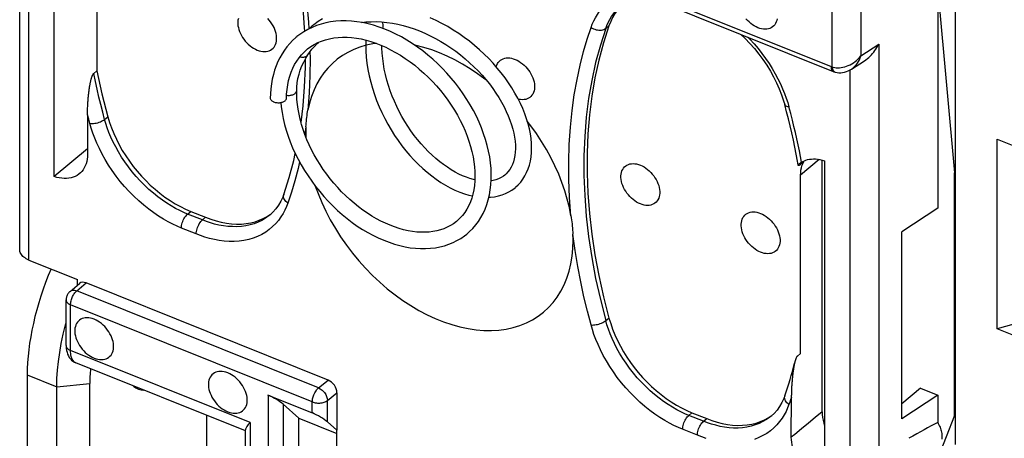
# Model space of a CAD drawing. Units: millimetres. Extents: x -72.6 to 5.7, y -5.2 to 70.3.
# Drawn here: x -72.3 to -54.2, y 35.7 to 43.4 of the extents above; entities that cross this region are included whole.
import ezdxf

# ---------------------------------------------------------------- set-up
doc = ezdxf.new("R2010")
doc.units = ezdxf.units.MM
doc.header["$LTSCALE"] = 16.335
doc.layers.get('0').update_dxf_attribs({"linetype": 'CONTINUOUS'})
for name, color, linetype in [('ASSI', 7, 'CONTINUOUS'), ('DRAFT', 7, 'CONTINUOUS'), ('RACCORDO', 7, 'CONTINUOUS'), ('SMUSSO', 7, 'CONTINUOUS')]:
    doc.layers.add(name, color=color, linetype=linetype)

msp = doc.modelspace()

# ---------------------------------------------------------------- linework, layer by layer
at = {"color": 7, "linetype": 'CONTINUOUS'}
for p, q in [((-66.965, 43.294), (-67.019, 43.247)), ((-66.883, 43.307), (-66.964, 43.274)), ((-67.079, 42.708), (-67.042, 42.767)), ((-67.042, 42.767), (-67.042, 42.767)), ((-63.419, 40.558), (-63.443, 40.54)), ((-63.395, 40.58), (-63.421, 40.557))]:
    msp.add_line(p, q, dxfattribs=at)
for points in [[(-66.964, 43.274), (-67.042, 43.236), (-67.117, 43.193), (-67.187, 43.145), (-67.241, 43.104)], [(-66.769, 43.432), (-66.851, 43.379), (-66.931, 43.321), (-66.965, 43.294)], [(-64.119, 39.473), (-64.065, 39.52), (-64.007, 39.578), (-63.953, 39.641), (-63.904, 39.708), (-63.859, 39.779), (-63.818, 39.854), (-63.782, 39.933), (-63.75, 40.016), (-63.724, 40.103), (-63.702, 40.193), (-63.686, 40.285), (-63.674, 40.381), (-63.668, 40.479), (-63.668, 40.58), (-63.672, 40.682), (-63.682, 40.786), (-63.697, 40.891), (-63.717, 40.997), (-63.743, 41.104), (-63.773, 41.211), (-63.808, 41.319), (-63.848, 41.426), (-63.893, 41.533), (-63.942, 41.639), (-63.996, 41.744), (-64.054, 41.848), (-64.116, 41.95), (-64.182, 42.051), (-64.252, 42.15), (-64.326, 42.246), (-64.403, 42.34), (-64.483, 42.432), (-64.566, 42.52), (-64.653, 42.606), (-64.741, 42.688), (-64.833, 42.766), (-64.927, 42.841), (-65.022, 42.912), (-65.12, 42.978), (-65.219, 43.04), (-65.319, 43.098), (-65.42, 43.151), (-65.522, 43.199), (-65.625, 43.242), (-65.728, 43.28), (-65.831, 43.312), (-65.934, 43.34), (-66.036, 43.361), (-66.137, 43.378), (-66.237, 43.388), (-66.336, 43.393), (-66.433, 43.393), (-66.528, 43.387), (-66.621, 43.375), (-66.711, 43.358), (-66.798, 43.335), (-66.883, 43.307)], [(-66.053, 43.364), (-65.972, 43.373), (-65.877, 43.378), (-65.781, 43.379), (-65.684, 43.374), (-65.585, 43.364), (-65.486, 43.35), (-65.386, 43.331), (-65.286, 43.307), (-65.186, 43.278), (-65.086, 43.245), (-64.987, 43.208), (-64.888, 43.166), (-64.79, 43.121), (-64.693, 43.071), (-64.597, 43.017), (-64.503, 42.96), (-64.411, 42.899), (-64.321, 42.835), (-64.234, 42.768), (-64.148, 42.698), (-64.066, 42.625), (-63.987, 42.551), (-63.91, 42.474), (-63.837, 42.395), (-63.768, 42.314), (-63.702, 42.233), (-63.64, 42.15), (-63.582, 42.066), (-63.528, 41.982), (-63.479, 41.898), (-63.433, 41.814), (-63.392, 41.73), (-63.356, 41.647), (-63.324, 41.565), (-63.296, 41.484), (-63.273, 41.405), (-63.254, 41.328), (-63.24, 41.253), (-63.231, 41.18), (-63.225, 41.11), (-63.224, 41.042), (-63.227, 40.977), (-63.234, 40.916), (-63.246, 40.857), (-63.261, 40.802), (-63.28, 40.75), (-63.303, 40.702), (-63.329, 40.658), (-63.36, 40.617), (-63.395, 40.58)], [(-63.23, 40.326), (-63.219, 40.335), (-63.171, 40.38), (-63.127, 40.429), (-63.086, 40.483), (-63.049, 40.542), (-63.017, 40.605), (-62.989, 40.672), (-62.967, 40.743), (-62.949, 40.817), (-62.936, 40.894), (-62.928, 40.974), (-62.926, 41.057), (-62.928, 41.142), (-62.936, 41.229), (-62.949, 41.318), (-62.967, 41.409), (-62.99, 41.501), (-63.019, 41.594), (-63.052, 41.687), (-63.09, 41.782), (-63.133, 41.877), (-63.18, 41.971), (-63.232, 42.066), (-63.289, 42.16), (-63.35, 42.253), (-63.415, 42.345), (-63.484, 42.436), (-63.557, 42.526), (-63.634, 42.613), (-63.715, 42.699), (-63.799, 42.783), (-63.886, 42.864), (-63.977, 42.942), (-64.07, 43.018), (-64.166, 43.09), (-64.265, 43.159), (-64.366, 43.225), (-64.469, 43.287), (-64.574, 43.345), (-64.681, 43.399), (-64.789, 43.448)], [(-67.242, 43.103), (-67.263, 43.085), (-67.32, 43.033), (-67.374, 42.977), (-67.424, 42.917), (-67.472, 42.854), (-67.515, 42.787), (-67.555, 42.717), (-67.591, 42.644), (-67.623, 42.567), (-67.651, 42.488), (-67.675, 42.406), (-67.695, 42.321), (-67.711, 42.234), (-67.723, 42.144), (-67.73, 42.052), (-67.732, 41.975)], [(-66.788, 43.023), (-66.716, 43.047), (-66.642, 43.066), (-66.565, 43.08), (-66.485, 43.09), (-66.404, 43.094), (-66.32, 43.093), (-66.235, 43.087), (-66.148, 43.076), (-66.06, 43.061), (-65.971, 43.04), (-65.881, 43.014), (-65.791, 42.984), (-65.7, 42.949), (-65.609, 42.909), (-65.518, 42.864), (-65.428, 42.815), (-65.338, 42.762), (-65.249, 42.704), (-65.162, 42.642), (-65.075, 42.577), (-64.991, 42.507), (-64.908, 42.434), (-64.828, 42.358), (-64.75, 42.279), (-64.675, 42.197), (-64.603, 42.112), (-64.533, 42.025), (-64.467, 41.936), (-64.405, 41.844), (-64.346, 41.752), (-64.291, 41.658), (-64.24, 41.563), (-64.193, 41.467), (-64.15, 41.371), (-64.112, 41.275), (-64.078, 41.179), (-64.048, 41.083), (-64.023, 40.989), (-64.003, 40.895), (-63.987, 40.803), (-63.976, 40.712), (-63.969, 40.623), (-63.967, 40.535), (-63.97, 40.45), (-63.977, 40.368), (-63.989, 40.287), (-64.005, 40.21), (-64.026, 40.136), (-64.052, 40.065), (-64.081, 39.997), (-64.116, 39.933), (-64.154, 39.873), (-64.197, 39.817), (-64.244, 39.764), (-64.296, 39.716), (-64.309, 39.705)], [(-67.051, 42.871), (-67.045, 42.877), (-66.985, 42.921), (-66.922, 42.96), (-66.856, 42.994), (-66.788, 43.023)], [(-67.042, 42.767), (-67.009, 42.814), (-66.965, 42.871), (-66.92, 42.924), (-66.871, 42.975), (-66.847, 42.998)], [(-65.975, 43.041), (-65.977, 42.957), (-65.974, 42.844), (-65.966, 42.729), (-65.953, 42.614), (-65.935, 42.499), (-65.912, 42.384), (-65.885, 42.268), (-65.853, 42.154), (-65.816, 42.04), (-65.775, 41.927), (-65.73, 41.816), (-65.681, 41.706), (-65.627, 41.598), (-65.571, 41.493), (-65.51, 41.39), (-65.447, 41.289), (-65.38, 41.192), (-65.311, 41.097), (-65.239, 41.006), (-65.164, 40.919), (-65.087, 40.835), (-65.009, 40.756), (-64.928, 40.68), (-64.846, 40.609), (-64.763, 40.543), (-64.679, 40.481), (-64.593, 40.424), (-64.508, 40.372), (-64.421, 40.325), (-64.335, 40.283), (-64.248, 40.247), (-64.162, 40.216), (-64.078, 40.191), (-64.015, 40.176)], [(-63.969, 40.471), (-63.993, 40.476), (-64.059, 40.495), (-64.126, 40.518), (-64.194, 40.546), (-64.263, 40.578), (-64.333, 40.614), (-64.403, 40.655), (-64.474, 40.701), (-64.545, 40.75), (-64.616, 40.804), (-64.687, 40.863), (-64.756, 40.925), (-64.825, 40.991), (-64.892, 41.06), (-64.958, 41.133), (-65.022, 41.21), (-65.084, 41.289), (-65.145, 41.372), (-65.202, 41.457), (-65.258, 41.544), (-65.31, 41.634), (-65.36, 41.726), (-65.406, 41.819), (-65.449, 41.915), (-65.489, 42.011), (-65.526, 42.109), (-65.559, 42.207), (-65.588, 42.306), (-65.613, 42.405), (-65.634, 42.504), (-65.651, 42.603), (-65.664, 42.702), (-65.674, 42.8), (-65.678, 42.897), (-65.679, 42.939)], [(-67.433, 41.974), (-67.43, 42.047), (-67.422, 42.133), (-67.41, 42.216), (-67.394, 42.296), (-67.373, 42.374), (-67.347, 42.449), (-67.318, 42.521), (-67.283, 42.589), (-67.245, 42.654), (-67.202, 42.715), (-67.155, 42.772), (-67.104, 42.825), (-67.052, 42.871)], [(-67.246, 42.109), (-67.243, 42.177), (-67.235, 42.257), (-67.222, 42.336), (-67.203, 42.414), (-67.18, 42.49), (-67.151, 42.564), (-67.117, 42.637), (-67.079, 42.708)], [(-64.309, 39.705), (-64.362, 39.665), (-64.418, 39.629), (-64.477, 39.598), (-64.539, 39.572), (-64.604, 39.549), (-64.671, 39.532), (-64.74, 39.519), (-64.812, 39.51), (-64.886, 39.506), (-64.961, 39.506), (-65.039, 39.511), (-65.118, 39.521), (-65.198, 39.535), (-65.279, 39.553), (-65.361, 39.576), (-65.444, 39.604), (-65.528, 39.636), (-65.612, 39.672), (-65.696, 39.713), (-65.78, 39.757), (-65.863, 39.806), (-65.946, 39.859), (-66.029, 39.916), (-66.11, 39.977), (-66.189, 40.041), (-66.268, 40.108), (-66.344, 40.179), (-66.419, 40.253), (-66.491, 40.33), (-66.561, 40.41), (-66.629, 40.492), (-66.694, 40.576), (-66.756, 40.662), (-66.814, 40.75), (-66.87, 40.84), (-66.922, 40.931), (-66.971, 41.023), (-67.016, 41.116), (-67.057, 41.209), (-67.094, 41.303), (-67.128, 41.397), (-67.157, 41.491), (-67.182, 41.584), (-67.203, 41.677), (-67.22, 41.769), (-67.233, 41.859), (-67.242, 41.948), (-67.246, 42.036), (-67.246, 42.109)], [(-67.732, 41.975), (-67.732, 41.973), (-67.731, 41.964), (-67.729, 41.955), (-67.724, 41.946), (-67.718, 41.938), (-67.711, 41.93), (-67.702, 41.923), (-67.692, 41.916), (-67.681, 41.909), (-67.669, 41.904), (-67.655, 41.899), (-67.641, 41.895), (-67.626, 41.892), (-67.611, 41.89), (-67.595, 41.889), (-67.58, 41.888), (-67.564, 41.889), (-67.549, 41.89), (-67.534, 41.893), (-67.519, 41.896), (-67.505, 41.901), (-67.492, 41.906), (-67.48, 41.911), (-67.47, 41.918), (-67.46, 41.925)], [(-67.537, 41.892), (-67.529, 41.812), (-67.514, 41.706), (-67.493, 41.599), (-67.468, 41.491), (-67.438, 41.383), (-67.403, 41.275), (-67.364, 41.168), (-67.32, 41.061), (-67.271, 40.955), (-67.219, 40.849), (-67.162, 40.746), (-67.102, 40.643), (-67.037, 40.543), (-66.969, 40.444), (-66.898, 40.348), (-66.823, 40.255), (-66.745, 40.164), (-66.665, 40.076), (-66.581, 39.991), (-66.495, 39.91), (-66.407, 39.832), (-66.317, 39.758), (-66.225, 39.688), (-66.131, 39.622), (-66.036, 39.56), (-65.94, 39.503), (-65.843, 39.451), (-65.745, 39.403), (-65.646, 39.36), (-65.547, 39.322), (-65.449, 39.289), (-65.351, 39.262), (-65.253, 39.24), (-65.156, 39.223), (-65.061, 39.212), (-64.967, 39.207), (-64.875, 39.206), (-64.784, 39.212), (-64.696, 39.222), (-64.611, 39.238), (-64.528, 39.259), (-64.448, 39.286), (-64.371, 39.317), (-64.298, 39.353), (-64.228, 39.394), (-64.162, 39.44), (-64.119, 39.473)], [(-67.46, 41.925), (-67.451, 41.933), (-67.444, 41.941), (-67.439, 41.949), (-67.435, 41.958), (-67.433, 41.967), (-67.433, 41.974)], [(-63.443, 40.54), (-63.487, 40.512), (-63.533, 40.49), (-63.582, 40.472), (-63.634, 40.459), (-63.67, 40.453)], [(-63.712, 40.15), (-63.68, 40.151), (-63.607, 40.16), (-63.536, 40.175), (-63.469, 40.194), (-63.405, 40.219), (-63.344, 40.249), (-63.287, 40.284), (-63.23, 40.326)]]:
    msp.add_lwpolyline(points, dxfattribs=at)
at = {"color": 253, "linetype": 'CONTINUOUS'}
for points in [[(-67.185, 42.736), (-67.173, 42.733), (-67.158, 42.729), (-67.143, 42.727), (-67.129, 42.727), (-67.115, 42.728), (-67.102, 42.73), (-67.089, 42.733), (-67.078, 42.737), (-67.067, 42.743), (-67.057, 42.75)], [(-67.057, 42.75), (-67.049, 42.758), (-67.042, 42.767)], [(-67.431, 42.026), (-67.425, 42.025), (-67.409, 42.024), (-67.393, 42.023), (-67.378, 42.024), (-67.362, 42.026), (-67.347, 42.028), (-67.333, 42.031), (-67.319, 42.036), (-67.306, 42.041), (-67.294, 42.047), (-67.283, 42.053), (-67.273, 42.06)], [(-67.273, 42.06), (-67.265, 42.068), (-67.258, 42.076), (-67.253, 42.084), (-67.249, 42.093), (-67.247, 42.102), (-67.246, 42.109)]]:
    msp.add_lwpolyline(points, dxfattribs=at)
at = {"layer": 'ASSI', "color": 7, "linetype": 'CONTINUOUS'}
msp.add_line((-67.078, 41.335), (-67.076, 41.257), dxfattribs=at)
for points in [[(-68.318, 43.438), (-68.325, 43.407), (-68.328, 43.375), (-68.328, 43.34), (-68.325, 43.305), (-68.318, 43.27), (-68.309, 43.233), (-68.296, 43.196), (-68.28, 43.16), (-68.262, 43.124), (-68.241, 43.089), (-68.218, 43.055), (-68.192, 43.022), (-68.164, 42.991), (-68.135, 42.963), (-68.104, 42.936), (-68.072, 42.912), (-68.039, 42.891), (-68.006, 42.873), (-67.971, 42.857)], [(-67.971, 42.857), (-67.937, 42.845), (-67.903, 42.837), (-67.871, 42.831), (-67.839, 42.83), (-67.808, 42.831), (-67.778, 42.836), (-67.751, 42.845), (-67.725, 42.857), (-67.701, 42.872), (-67.68, 42.89), (-67.662, 42.912), (-67.646, 42.936), (-67.634, 42.962), (-67.624, 42.991), (-67.618, 43.022), (-67.615, 43.054), (-67.615, 43.088), (-67.618, 43.123), (-67.624, 43.159), (-67.634, 43.196), (-67.646, 43.232), (-67.662, 43.269), (-67.68, 43.305), (-67.701, 43.34), (-67.725, 43.374), (-67.751, 43.406), (-67.778, 43.437)], [(-65.66, 43.255), (-65.657, 43.286), (-65.657, 43.321), (-65.66, 43.356), (-65.663, 43.372)], [(-58.764, 43.268), (-58.799, 43.284), (-58.832, 43.302), (-58.865, 43.323), (-58.897, 43.347), (-58.928, 43.374), (-58.957, 43.403), (-58.985, 43.433)], [(-58.411, 43.433), (-58.417, 43.402), (-58.427, 43.373), (-58.439, 43.347), (-58.455, 43.323), (-58.473, 43.302), (-58.494, 43.283), (-58.518, 43.268), (-58.543, 43.256), (-58.571, 43.248), (-58.6, 43.243), (-58.631, 43.241), (-58.663, 43.243), (-58.696, 43.248), (-58.73, 43.256), (-58.764, 43.268)], [(-63.576, 42.547), (-63.575, 42.552), (-63.566, 42.581), (-63.553, 42.607), (-63.538, 42.631), (-63.519, 42.652), (-63.498, 42.67), (-63.475, 42.685), (-63.449, 42.697), (-63.421, 42.706), (-63.392, 42.711), (-63.361, 42.713), (-63.329, 42.711), (-63.296, 42.706), (-63.263, 42.697), (-63.228, 42.685)], [(-63.228, 42.685), (-63.194, 42.67), (-63.16, 42.651), (-63.128, 42.63), (-63.096, 42.606), (-63.065, 42.58), (-63.035, 42.551), (-63.008, 42.52), (-62.982, 42.487), (-62.959, 42.454), (-62.938, 42.419), (-62.919, 42.382), (-62.904, 42.346), (-62.891, 42.31), (-62.881, 42.273), (-62.875, 42.237), (-62.872, 42.202), (-62.872, 42.168), (-62.875, 42.135), (-62.881, 42.105), (-62.891, 42.076), (-62.904, 42.049), (-62.919, 42.026), (-62.938, 42.004), (-62.959, 41.986), (-62.982, 41.971), (-63.008, 41.959), (-63.035, 41.95), (-63.065, 41.945), (-63.096, 41.943), (-63.128, 41.945), (-63.16, 41.95), (-63.171, 41.953)], [(-60.926, 40.028), (-60.961, 40.044), (-60.994, 40.062), (-61.027, 40.083), (-61.059, 40.107), (-61.09, 40.133), (-61.12, 40.162), (-61.147, 40.193), (-61.173, 40.226), (-61.196, 40.26), (-61.217, 40.295), (-61.236, 40.331), (-61.251, 40.367), (-61.264, 40.404), (-61.273, 40.44), (-61.28, 40.476), (-61.283, 40.511), (-61.283, 40.545), (-61.28, 40.578), (-61.273, 40.608), (-61.264, 40.637), (-61.251, 40.664), (-61.236, 40.688), (-61.217, 40.709), (-61.196, 40.727), (-61.173, 40.742), (-61.147, 40.754), (-61.12, 40.763), (-61.09, 40.768), (-61.059, 40.77), (-61.027, 40.768), (-60.994, 40.763), (-60.961, 40.754), (-60.926, 40.742)], [(-60.926, 40.742), (-60.892, 40.727), (-60.859, 40.708), (-60.826, 40.687), (-60.794, 40.663), (-60.763, 40.637), (-60.733, 40.608), (-60.706, 40.577), (-60.68, 40.544), (-60.657, 40.51), (-60.636, 40.475), (-60.617, 40.439), (-60.602, 40.403), (-60.589, 40.366), (-60.58, 40.33), (-60.573, 40.294), (-60.57, 40.259), (-60.57, 40.225), (-60.573, 40.192), (-60.58, 40.162), (-60.589, 40.133), (-60.602, 40.106), (-60.617, 40.082), (-60.636, 40.061), (-60.657, 40.043), (-60.68, 40.028), (-60.706, 40.016), (-60.733, 40.007), (-60.763, 40.002), (-60.794, 40), (-60.826, 40.002), (-60.859, 40.007), (-60.892, 40.016), (-60.926, 40.028)], [(-66.904, 40.356), (-66.853, 40.218), (-66.786, 40.055), (-66.71, 39.894), (-66.627, 39.734), (-66.535, 39.576), (-66.437, 39.422), (-66.332, 39.271), (-66.22, 39.124), (-66.102, 38.982), (-65.978, 38.845), (-65.849, 38.713), (-65.716, 38.588), (-65.579, 38.47), (-65.437, 38.358), (-65.293, 38.255), (-65.147, 38.159), (-64.998, 38.071), (-64.848, 37.992), (-64.697, 37.922), (-64.545, 37.861), (-64.394, 37.81), (-64.244, 37.768), (-64.095, 37.736), (-63.948, 37.714), (-63.804, 37.702), (-63.663, 37.7), (-63.526, 37.708), (-63.392, 37.726), (-63.263, 37.754), (-63.14, 37.792), (-63.022, 37.84), (-62.91, 37.897), (-62.805, 37.963), (-62.707, 38.038), (-62.615, 38.123), (-62.532, 38.215), (-62.456, 38.316), (-62.388, 38.425), (-62.329, 38.54), (-62.279, 38.662), (-62.238, 38.792), (-62.205, 38.926), (-62.182, 39.066), (-62.168, 39.211), (-62.163, 39.361)], [(-58.715, 39.14), (-58.749, 39.155), (-58.783, 39.174), (-58.815, 39.195), (-58.847, 39.219), (-58.878, 39.245), (-58.908, 39.274), (-58.935, 39.305), (-58.961, 39.337), (-58.985, 39.371), (-59.006, 39.406), (-59.024, 39.443), (-59.04, 39.479), (-59.052, 39.515), (-59.062, 39.552), (-59.068, 39.588), (-59.071, 39.623), (-59.071, 39.657), (-59.068, 39.689), (-59.062, 39.72), (-59.052, 39.749), (-59.04, 39.776), (-59.024, 39.799), (-59.006, 39.821), (-58.985, 39.839), (-58.961, 39.854), (-58.935, 39.866), (-58.908, 39.875), (-58.878, 39.88), (-58.847, 39.881), (-58.815, 39.88), (-58.783, 39.875), (-58.749, 39.866), (-58.715, 39.854)], [(-58.715, 39.854), (-58.68, 39.838), (-58.647, 39.82), (-58.614, 39.799), (-58.582, 39.775), (-58.551, 39.748), (-58.522, 39.72), (-58.494, 39.689), (-58.468, 39.656), (-58.445, 39.622), (-58.424, 39.587), (-58.406, 39.551), (-58.39, 39.515), (-58.377, 39.478), (-58.368, 39.441), (-58.361, 39.406), (-58.358, 39.371), (-58.358, 39.336), (-58.361, 39.304), (-58.368, 39.273), (-58.377, 39.244), (-58.39, 39.218), (-58.406, 39.194), (-58.424, 39.173), (-58.445, 39.155), (-58.468, 39.139), (-58.494, 39.127), (-58.522, 39.119), (-58.551, 39.114), (-58.582, 39.112), (-58.614, 39.114), (-58.647, 39.119), (-58.68, 39.128), (-58.715, 39.14)], [(-70.969, 37.908), (-71.004, 37.92), (-71.037, 37.929), (-71.07, 37.934), (-71.102, 37.936), (-71.133, 37.934), (-71.162, 37.929), (-71.19, 37.92), (-71.216, 37.908), (-71.239, 37.893), (-71.26, 37.875), (-71.279, 37.853), (-71.294, 37.83), (-71.307, 37.803), (-71.316, 37.774), (-71.323, 37.744), (-71.326, 37.711), (-71.326, 37.677), (-71.323, 37.642), (-71.316, 37.606), (-71.307, 37.569), (-71.294, 37.533), (-71.279, 37.497), (-71.26, 37.46), (-71.239, 37.425), (-71.216, 37.392), (-71.19, 37.359), (-71.162, 37.328), (-71.133, 37.299), (-71.102, 37.273), (-71.07, 37.249), (-71.037, 37.228), (-71.004, 37.209), (-70.969, 37.194)], [(-70.969, 37.194), (-70.935, 37.182), (-70.901, 37.173), (-70.869, 37.168), (-70.837, 37.166), (-70.806, 37.168), (-70.776, 37.173), (-70.749, 37.182), (-70.723, 37.194), (-70.7, 37.209), (-70.679, 37.227), (-70.66, 37.248), (-70.645, 37.272), (-70.632, 37.298), (-70.622, 37.327), (-70.616, 37.358), (-70.613, 37.391), (-70.613, 37.425), (-70.616, 37.46), (-70.622, 37.496), (-70.632, 37.532), (-70.645, 37.569), (-70.66, 37.605), (-70.679, 37.641), (-70.7, 37.676), (-70.723, 37.71), (-70.749, 37.743), (-70.776, 37.774), (-70.806, 37.802), (-70.837, 37.829), (-70.869, 37.853), (-70.901, 37.874), (-70.935, 37.892), (-70.969, 37.908)], [(-68.512, 36.921), (-68.546, 36.933), (-68.58, 36.942), (-68.613, 36.947), (-68.645, 36.949), (-68.676, 36.947), (-68.705, 36.942), (-68.733, 36.933), (-68.758, 36.921), (-68.782, 36.906), (-68.803, 36.888), (-68.821, 36.866), (-68.837, 36.843), (-68.849, 36.816), (-68.859, 36.787), (-68.865, 36.757), (-68.869, 36.724), (-68.869, 36.69), (-68.865, 36.655), (-68.859, 36.619), (-68.849, 36.582), (-68.837, 36.546), (-68.821, 36.51), (-68.803, 36.473), (-68.782, 36.438), (-68.758, 36.405), (-68.733, 36.372), (-68.705, 36.341), (-68.676, 36.312), (-68.645, 36.286), (-68.613, 36.262), (-68.58, 36.241), (-68.546, 36.222), (-68.512, 36.207)], [(-68.512, 36.207), (-68.478, 36.195), (-68.444, 36.186), (-68.411, 36.181), (-68.379, 36.179), (-68.348, 36.181), (-68.319, 36.186), (-68.291, 36.195), (-68.266, 36.207), (-68.242, 36.222), (-68.221, 36.24), (-68.203, 36.261), (-68.187, 36.285), (-68.175, 36.312), (-68.165, 36.34), (-68.159, 36.371), (-68.155, 36.404), (-68.155, 36.438), (-68.159, 36.473), (-68.165, 36.509), (-68.175, 36.545), (-68.187, 36.582), (-68.203, 36.618), (-68.221, 36.654), (-68.242, 36.689), (-68.266, 36.723), (-68.291, 36.756), (-68.319, 36.787), (-68.348, 36.815), (-68.379, 36.842), (-68.411, 36.866), (-68.444, 36.887), (-68.478, 36.905), (-68.512, 36.921)]]:
    msp.add_lwpolyline(points, dxfattribs=at)
at = {"layer": 'DRAFT', "color": 7, "linetype": 'CONTINUOUS'}
for p, q in [((-55.459, 44.222), (-55.459, 39.953)), ((-55.459, 43.972), (-55.151, 40.599)), ((-54.366, 37.733), (-54.366, 41.216)), ((-54.366, 41.216), (-53.908, 41.032)), ((-55.151, 36.14), (-55.151, 40.599)), ((-55.459, 39.953), (-56.119, 39.518)), ((-56.119, 36.077), (-56.119, 39.518)), ((-53.908, 37.861), (-54.366, 37.733)), ((-53.908, 37.549), (-54.366, 37.733)), ((-72.201, 36.886), (-72.201, 32.462)), ((-71.05, 32.305), (-71.05, 36.729)), ((-55.774, 36.639), (-56.119, 36.351)), ((-55.774, 36.639), (-55.459, 36.512)), ((-55.459, 36.512), (-56.119, 36.077)), ((-55.459, 36.512), (-55.459, 36.012)), ((-68.896, 34.874), (-68.896, 36.138)), ((-67.204, 35.465), (-67.204, 36.091)), ((-67.204, 36.091), (-66.505, 35.81)), ((-55.151, 36.14), (-55.459, 35.352)), ((-66.505, 35.182), (-66.505, 35.866))]:
    msp.add_line(p, q, dxfattribs=at)
at = {"layer": 'DRAFT', "color": 253, "linetype": 'CONTINUOUS'}
for p, q in [((-72.201, 36.886), (-71.657, 36.667)), ((-71.657, 36.667), (-71.05, 36.729))]:
    msp.add_line(p, q, dxfattribs=at)
at = {"layer": 'DRAFT', "color": 7, "linetype": 'CONTINUOUS'}
msp.add_lwpolyline([(-55.459, 36.012), (-55.447, 35.989), (-55.435, 35.967), (-55.425, 35.945), (-55.416, 35.922), (-55.407, 35.899), (-55.4, 35.876), (-55.394, 35.854), (-55.389, 35.831), (-55.385, 35.809), (-55.382, 35.787), (-55.38, 35.765), (-55.38, 35.743), (-55.38, 35.723), (-55.382, 35.702)], dxfattribs=at)
for centre, major_axis, ratio, start_param, end_param in [((-70.615, 38.209), (1.027, 2.605), 0.463976, 1.513469, 2.275108), ((-69.684, 37.807), (0.894, 2.144), 0.481506, -4.13535, -3.998721), ((-69.66, 37.826), (0.5, 1.2), 0.481496, 2.981531, 3.313387)]:
    msp.add_ellipse(centre, major_axis=major_axis, ratio=ratio, start_param=start_param, end_param=end_param, dxfattribs=at)
at = {"layer": 'RACCORDO', "color": 7, "linetype": 'CONTINUOUS'}
for p, q in [((-72.339, 39.185), (-72.339, 48.472)), ((-71.703, 40.53), (-71.703, 46.51)), ((-55.134, 35.605), (-55.134, 46.09)), ((-70.918, 45.753), (-70.918, 42.475)), ((-63.261, 44.826), (-57.379, 42.463)), ((-57.045, 42.505), (-56.805, 42.661)), ((-70.918, 42.475), (-70.977, 42.428)), ((-57.345, 42.452), (-57.345, 42.452)), ((-71.093, 41.668), (-71.092, 40.939)), ((-71.092, 41.042), (-71.703, 40.53)), ((-57.921, 40.804), (-57.979, 40.755)), ((-57.954, 40.729), (-57.939, 40.767)), ((-57.939, 40.767), (-57.921, 40.804)), ((-57.583, 36.207), (-57.583, 40.834)), ((-57.539, 40.821), (-57.539, 34.841)), ((-57.98, 37.279), (-57.98, 40.556)), ((-67.483, 40.204), (-67.483, 40.204)), ((-69.192, 39.891), (-68.921, 39.782)), ((-67.723, 39.841), (-67.71, 39.852)), ((-67.734, 39.83), (-67.734, 39.83)), ((-72.169, 38.997), (-71.275, 38.638)), ((-71.412, 38.421), (-71.241, 38.566)), ((-71.275, 38.537), (-71.275, 38.638)), ((-66.669, 36.788), (-71.119, 38.575)), ((-71.485, 37.423), (-71.485, 38.263)), ((-57.98, 37.279), (-58.037, 37.231)), ((-68.189, 35.854), (-71.304, 37.105)), ((-67.773, 36.513), (-66.958, 36.185)), ((-66.505, 36.558), (-66.505, 35.866)), ((-58.268, 36.502), (-58.268, 36.502)), ((-58.15, 35.741), (-58.149, 36.47)), ((-67.204, 36.091), (-67.496, 36.347)), ((-59.977, 36.189), (-59.706, 36.081)), ((-58.518, 36.129), (-58.518, 36.128)), ((-58.508, 36.14), (-58.494, 36.151)), ((-68.189, 35.239), (-68.189, 35.875)), ((-66.68, 36.019), (-66.505, 35.866))]:
    msp.add_line(p, q, dxfattribs=at)
at = {"layer": 'RACCORDO', "color": 253, "linetype": 'CONTINUOUS'}
for p, q in [((-72.169, 38.997), (-72.169, 48.403)), ((-63.301, 44.917), (-57.42, 42.555)), ((-57.403, 44.012), (-57.403, 42.55)), ((-56.872, 44.015), (-56.872, 42.748)), ((-61.562, 43.256), (-61.503, 43.303)), ((-56.872, 42.748), (-56.542, 42.963)), ((-56.542, 42.963), (-56.542, 32.972)), ((-57.403, 42.55), (-57.4, 42.528)), ((-57.358, 42.458), (-57.345, 42.452)), ((-57.073, 42.489), (-57.073, 32.934)), ((-58.216, 41.891), (-58.194, 41.813)), ((-71.07, 41.587), (-71.093, 41.668)), ((-71.048, 41.505), (-71.07, 41.587)), ((-70.778, 41.583), (-70.719, 41.631)), ((-67.076, 41.444), (-67.097, 41.312)), ((-57.637, 40.846), (-57.98, 40.556)), ((-69.251, 39.842), (-69.192, 39.891)), ((-68.979, 39.733), (-69.251, 39.842)), ((-68.979, 39.733), (-68.921, 39.782)), ((-69.093, 39.476), (-69.365, 39.585)), ((-71.29, 38.431), (-71.119, 38.575)), ((-66.844, 36.645), (-71.29, 38.431)), ((-71.404, 37.334), (-71.404, 38.174)), ((-66.958, 36.388), (-71.404, 38.174)), ((-61.562, 37.882), (-61.503, 37.93)), ((-68.104, 36.009), (-71.404, 37.334)), ((-66.844, 36.645), (-66.669, 36.788)), ((-67.773, 36.513), (-67.773, 35.013)), ((-66.68, 36.415), (-66.505, 36.558)), ((-66.68, 36.019), (-66.68, 36.415)), ((-58.164, 36.428), (-58.179, 36.385)), ((-58.149, 36.47), (-58.164, 36.428)), ((-67.496, 36.347), (-67.496, 35.04)), ((-66.958, 36.185), (-66.958, 36.388)), ((-58.179, 36.385), (-58.194, 36.342)), ((-60.035, 36.141), (-59.977, 36.189)), ((-59.763, 36.032), (-60.035, 36.141)), ((-59.763, 36.032), (-59.706, 36.081)), ((-57.709, 36.104), (-57.835, 36)), ((-57.583, 36.207), (-57.709, 36.104)), ((-68.104, 36.009), (-68.104, 35.145)), ((-59.877, 35.775), (-60.149, 35.884)), ((-57.961, 35.896), (-58.087, 35.792)), ((-57.835, 36), (-57.961, 35.896)), ((-58.087, 35.792), (-58.15, 35.741))]:
    msp.add_line(p, q, dxfattribs=at)
for points in [[(-67.409, 45.514), (-67.336, 45.24), (-67.268, 44.954), (-67.207, 44.657), (-67.15, 44.347), (-67.1, 44.025), (-67.059, 43.699), (-67.029, 43.37), (-67.021, 43.247)], [(-61.832, 43.274), (-61.81, 43.334), (-61.784, 43.393), (-61.753, 43.452), (-61.717, 43.511), (-61.678, 43.569), (-61.633, 43.625), (-61.583, 43.678), (-61.529, 43.729), (-61.471, 43.775), (-61.408, 43.817), (-61.34, 43.856), (-61.269, 43.889), (-61.195, 43.917), (-61.117, 43.94), (-61.077, 43.949)], [(-61.562, 43.256), (-61.542, 43.31), (-61.518, 43.364), (-61.49, 43.418), (-61.458, 43.471), (-61.422, 43.524), (-61.381, 43.574), (-61.336, 43.623), (-61.287, 43.668), (-61.262, 43.689)], [(-62.202, 39.81), (-62.227, 40.146), (-62.241, 40.477), (-62.243, 40.801), (-62.234, 41.123), (-62.213, 41.438), (-62.183, 41.743), (-62.142, 42.035), (-62.091, 42.316), (-62.035, 42.581), (-61.973, 42.829), (-61.906, 43.059), (-61.832, 43.274)], [(-61.832, 43.274), (-61.811, 43.26), (-61.788, 43.249), (-61.764, 43.239), (-61.739, 43.231), (-61.714, 43.226), (-61.689, 43.223), (-61.664, 43.223), (-61.641, 43.225), (-61.618, 43.229), (-61.597, 43.236), (-61.579, 43.245), (-61.562, 43.256)], [(-61.562, 43.256), (-61.662, 42.947), (-61.748, 42.628), (-61.82, 42.3), (-61.878, 41.964), (-61.921, 41.621), (-61.95, 41.27), (-61.964, 40.912), (-61.964, 40.549), (-61.95, 40.18), (-61.921, 39.805), (-61.878, 39.427), (-61.82, 39.045), (-61.748, 38.66), (-61.662, 38.272), (-61.562, 37.882)], [(-58.949, 43.094), (-58.913, 43.058), (-58.836, 42.973), (-58.761, 42.885), (-58.69, 42.795), (-58.622, 42.703), (-58.559, 42.609), (-58.5, 42.516), (-58.446, 42.421), (-58.396, 42.328), (-58.351, 42.236), (-58.31, 42.145), (-58.274, 42.057), (-58.243, 41.973), (-58.216, 41.891)], [(-67.002, 42.823), (-66.999, 42.71), (-67.001, 42.387), (-67.015, 42.069), (-67.04, 41.754)], [(-57.403, 42.55), (-57.378, 42.542), (-57.351, 42.536), (-57.323, 42.533), (-57.293, 42.531), (-57.263, 42.532), (-57.232, 42.535), (-57.201, 42.541), (-57.169, 42.548), (-57.136, 42.558), (-57.104, 42.571), (-57.071, 42.586), (-57.039, 42.603), (-57.008, 42.623), (-56.978, 42.644), (-56.949, 42.668), (-56.921, 42.693), (-56.895, 42.72), (-56.872, 42.748)], [(-57.045, 42.506), (-57.022, 42.522), (-56.998, 42.542), (-56.976, 42.565), (-56.954, 42.59), (-56.934, 42.618), (-56.915, 42.648), (-56.899, 42.68), (-56.884, 42.713), (-56.872, 42.748)], [(-57.42, 42.555), (-57.419, 42.535), (-57.416, 42.516), (-57.412, 42.5), (-57.405, 42.486), (-57.397, 42.475), (-57.387, 42.467), (-57.38, 42.464)], [(-57.42, 42.555), (-57.417, 42.554), (-57.414, 42.553), (-57.412, 42.552), (-57.409, 42.551), (-57.406, 42.55), (-57.403, 42.55)], [(-70.778, 41.583), (-70.813, 41.717), (-70.848, 41.853), (-70.882, 41.992), (-70.915, 42.135), (-70.947, 42.28), (-70.977, 42.428)], [(-57.4, 42.528), (-57.395, 42.509), (-57.388, 42.492), (-57.38, 42.478), (-57.37, 42.466), (-57.358, 42.458)], [(-58.194, 41.813), (-58.213, 41.816), (-58.23, 41.82), (-58.245, 41.825), (-58.257, 41.833), (-58.265, 41.841), (-58.271, 41.85), (-58.272, 41.854)], [(-57.961, 40.797), (-57.981, 40.901), (-58.002, 41.007), (-58.024, 41.115), (-58.048, 41.226), (-58.074, 41.339), (-58.101, 41.454), (-58.13, 41.571), (-58.161, 41.691), (-58.194, 41.813)], [(-71.048, 41.505), (-71.027, 41.504), (-71.004, 41.504), (-70.98, 41.506), (-70.955, 41.51), (-70.93, 41.515), (-70.904, 41.521), (-70.88, 41.529), (-70.856, 41.538), (-70.834, 41.549), (-70.813, 41.559), (-70.794, 41.571), (-70.778, 41.583)], [(-69.365, 39.585), (-69.443, 39.618), (-69.524, 39.656), (-69.608, 39.7), (-69.695, 39.749), (-69.785, 39.805), (-69.875, 39.866), (-69.967, 39.933), (-70.058, 40.006), (-70.149, 40.084), (-70.238, 40.168), (-70.325, 40.256), (-70.409, 40.347), (-70.489, 40.442), (-70.565, 40.541), (-70.637, 40.64), (-70.704, 40.741), (-70.766, 40.843), (-70.823, 40.945), (-70.874, 41.045), (-70.919, 41.144), (-70.959, 41.239), (-70.994, 41.331), (-71.024, 41.42), (-71.048, 41.505)], [(-69.251, 39.842), (-69.322, 39.872), (-69.395, 39.907), (-69.472, 39.946), (-69.551, 39.991), (-69.632, 40.041), (-69.715, 40.097), (-69.797, 40.158), (-69.88, 40.224), (-69.962, 40.295), (-70.043, 40.37), (-70.122, 40.45), (-70.198, 40.533), (-70.271, 40.619), (-70.34, 40.708), (-70.405, 40.799), (-70.466, 40.89), (-70.522, 40.983), (-70.573, 41.075), (-70.62, 41.165), (-70.661, 41.255), (-70.697, 41.342), (-70.728, 41.426), (-70.755, 41.506), (-70.778, 41.583)], [(-67.194, 40.803), (-67.221, 40.681), (-67.279, 40.454), (-67.342, 40.242), (-67.409, 40.043)], [(-67.409, 40.043), (-67.429, 40.059), (-67.446, 40.075), (-67.46, 40.093), (-67.472, 40.111), (-67.481, 40.13), (-67.486, 40.149), (-67.489, 40.167), (-67.488, 40.186), (-67.483, 40.204)], [(-67.409, 40.043), (-67.433, 39.978), (-67.462, 39.914), (-67.497, 39.851), (-67.537, 39.788), (-67.582, 39.726), (-67.632, 39.667), (-67.688, 39.611), (-67.75, 39.559), (-67.816, 39.511)], [(-69.365, 39.585), (-69.364, 39.607), (-69.361, 39.631), (-69.356, 39.655), (-69.349, 39.679), (-69.341, 39.704), (-69.331, 39.728), (-69.32, 39.751), (-69.308, 39.773), (-69.295, 39.794), (-69.28, 39.812), (-69.266, 39.828), (-69.251, 39.842)], [(-69.093, 39.476), (-69.092, 39.498), (-69.089, 39.521), (-69.084, 39.545), (-69.077, 39.57), (-69.069, 39.595), (-69.059, 39.619), (-69.048, 39.642), (-69.036, 39.664), (-69.023, 39.684), (-69.008, 39.703), (-68.994, 39.719), (-68.979, 39.733)], [(-67.734, 39.83), (-67.761, 39.808), (-67.821, 39.765), (-67.886, 39.726), (-67.955, 39.693), (-68.028, 39.665), (-68.104, 39.642), (-68.183, 39.626), (-68.263, 39.615), (-68.345, 39.609), (-68.429, 39.61), (-68.512, 39.615), (-68.594, 39.625), (-68.676, 39.64), (-68.756, 39.659), (-68.833, 39.681), (-68.907, 39.706), (-68.979, 39.733)], [(-67.816, 39.511), (-67.888, 39.469), (-67.964, 39.432), (-68.044, 39.401), (-68.128, 39.377), (-68.215, 39.358), (-68.303, 39.346), (-68.394, 39.34), (-68.486, 39.34), (-68.578, 39.346), (-68.669, 39.358), (-68.759, 39.374), (-68.847, 39.395), (-68.932, 39.418), (-69.014, 39.445), (-69.093, 39.476)], [(-61.832, 37.803), (-61.9, 38.057), (-61.963, 38.32), (-62.021, 38.593), (-62.074, 38.876), (-62.123, 39.169), (-62.166, 39.472)], [(-71.412, 38.421), (-71.401, 38.429), (-71.385, 38.436), (-71.368, 38.441), (-71.35, 38.442), (-71.331, 38.441), (-71.311, 38.437), (-71.29, 38.431)], [(-71.404, 38.174), (-71.403, 38.191), (-71.401, 38.21), (-71.398, 38.229), (-71.394, 38.248), (-71.389, 38.268), (-71.382, 38.287), (-71.375, 38.307), (-71.366, 38.326), (-71.357, 38.344), (-71.347, 38.362), (-71.336, 38.378), (-71.325, 38.393), (-71.314, 38.407), (-71.302, 38.42), (-71.29, 38.431)], [(-71.485, 38.263), (-71.485, 38.258), (-71.482, 38.244), (-71.476, 38.23), (-71.467, 38.217), (-71.455, 38.204), (-71.44, 38.193), (-71.423, 38.183), (-71.404, 38.174)], [(-61.832, 37.803), (-61.811, 37.802), (-61.788, 37.803), (-61.764, 37.805), (-61.739, 37.809), (-61.714, 37.814), (-61.689, 37.82), (-61.664, 37.828), (-61.641, 37.837), (-61.618, 37.847), (-61.597, 37.858), (-61.579, 37.87), (-61.562, 37.882)], [(-60.035, 36.141), (-60.106, 36.171), (-60.18, 36.206), (-60.256, 36.245), (-60.335, 36.29), (-60.417, 36.34), (-60.499, 36.396), (-60.582, 36.457), (-60.665, 36.523), (-60.747, 36.594), (-60.828, 36.669), (-60.906, 36.749), (-60.982, 36.832), (-61.055, 36.918), (-61.125, 37.007), (-61.19, 37.098), (-61.251, 37.189), (-61.307, 37.282), (-61.358, 37.373), (-61.404, 37.464), (-61.446, 37.554), (-61.482, 37.641), (-61.513, 37.724), (-61.54, 37.805), (-61.562, 37.882)], [(-60.149, 35.884), (-60.227, 35.917), (-60.308, 35.955), (-60.392, 35.999), (-60.479, 36.048), (-60.569, 36.104), (-60.66, 36.165), (-60.751, 36.232), (-60.843, 36.305), (-60.933, 36.383), (-61.022, 36.467), (-61.109, 36.555), (-61.193, 36.646), (-61.273, 36.741), (-61.35, 36.84), (-61.422, 36.939), (-61.489, 37.04), (-61.551, 37.142), (-61.607, 37.243), (-61.658, 37.344), (-61.704, 37.443), (-61.744, 37.538), (-61.779, 37.63), (-61.808, 37.718), (-61.832, 37.803)], [(-71.485, 37.418), (-71.482, 37.404), (-71.476, 37.39), (-71.467, 37.377), (-71.455, 37.364), (-71.44, 37.353), (-71.423, 37.343), (-71.404, 37.334)], [(-71.304, 37.105), (-71.317, 37.112), (-71.332, 37.121), (-71.345, 37.133), (-71.357, 37.148), (-71.368, 37.164), (-71.377, 37.183), (-71.385, 37.204), (-71.392, 37.226), (-71.397, 37.251), (-71.401, 37.277), (-71.403, 37.305), (-71.404, 37.334)], [(-66.958, 36.388), (-66.957, 36.406), (-66.955, 36.424), (-66.952, 36.443), (-66.948, 36.462), (-66.943, 36.482), (-66.936, 36.502), (-66.929, 36.521), (-66.92, 36.54), (-66.911, 36.558), (-66.901, 36.576), (-66.89, 36.592), (-66.879, 36.608), (-66.868, 36.622), (-66.856, 36.634), (-66.844, 36.645)], [(-66.844, 36.645), (-66.827, 36.637), (-66.811, 36.628), (-66.794, 36.617), (-66.779, 36.605), (-66.763, 36.591), (-66.749, 36.576), (-66.735, 36.559), (-66.723, 36.542), (-66.712, 36.524), (-66.703, 36.506), (-66.695, 36.488), (-66.689, 36.469), (-66.684, 36.451), (-66.681, 36.433), (-66.68, 36.415)], [(-66.958, 36.388), (-66.94, 36.382), (-66.922, 36.377), (-66.903, 36.373), (-66.883, 36.37), (-66.862, 36.368), (-66.841, 36.367), (-66.82, 36.368), (-66.8, 36.37), (-66.779, 36.373), (-66.76, 36.378), (-66.741, 36.383), (-66.724, 36.39), (-66.708, 36.397), (-66.693, 36.406), (-66.68, 36.415)], [(-58.194, 36.342), (-58.213, 36.357), (-58.23, 36.374), (-58.245, 36.392), (-58.257, 36.41), (-58.265, 36.429), (-58.271, 36.448), (-58.273, 36.466), (-58.272, 36.485), (-58.268, 36.502)], [(-58.194, 36.342), (-58.218, 36.277), (-58.247, 36.213), (-58.281, 36.15), (-58.321, 36.087), (-58.366, 36.025), (-58.416, 35.966), (-58.473, 35.91), (-58.534, 35.858), (-58.601, 35.81), (-58.672, 35.768), (-58.749, 35.731), (-58.829, 35.7)], [(-60.149, 35.884), (-60.148, 35.906), (-60.145, 35.929), (-60.141, 35.954), (-60.134, 35.978), (-60.126, 36.003), (-60.116, 36.027), (-60.105, 36.05), (-60.092, 36.072), (-60.079, 36.093), (-60.065, 36.111), (-60.05, 36.127), (-60.035, 36.141)], [(-59.877, 35.775), (-59.876, 35.797), (-59.873, 35.82), (-59.869, 35.844), (-59.862, 35.869), (-59.854, 35.893), (-59.844, 35.917), (-59.833, 35.941), (-59.82, 35.963), (-59.807, 35.983), (-59.793, 36.002), (-59.778, 36.018), (-59.763, 36.032)], [(-58.518, 36.128), (-58.546, 36.107), (-58.606, 36.064), (-58.671, 36.025), (-58.74, 35.992), (-58.813, 35.964), (-58.888, 35.941), (-58.967, 35.925), (-59.048, 35.914), (-59.13, 35.908), (-59.213, 35.908), (-59.296, 35.914), (-59.379, 35.924), (-59.461, 35.939), (-59.541, 35.958), (-59.618, 35.98), (-59.692, 36.005), (-59.763, 36.032)], [(-59.716, 35.717), (-59.798, 35.744), (-59.877, 35.775)]]:
    msp.add_lwpolyline(points, dxfattribs=at)
at = {"layer": 'RACCORDO', "color": 7, "linetype": 'CONTINUOUS'}
for points in [[(-67.098, 43.204), (-67.1, 43.263), (-67.129, 43.636), (-67.172, 44.013), (-67.23, 44.394), (-67.302, 44.779), (-67.388, 45.166)], [(-61.239, 43.706), (-61.294, 43.652), (-61.347, 43.591), (-61.394, 43.526), (-61.436, 43.456), (-61.472, 43.382), (-61.503, 43.303)], [(-61.503, 43.303), (-61.603, 42.992), (-61.689, 42.673), (-61.761, 42.347), (-61.819, 42.011)], [(-59.076, 43.145), (-58.998, 43.07), (-58.91, 42.978), (-58.827, 42.883), (-58.747, 42.784), (-58.672, 42.682), (-58.601, 42.578), (-58.536, 42.471), (-58.475, 42.362), (-58.421, 42.253), (-58.372, 42.143), (-58.329, 42.032), (-58.292, 41.922), (-58.272, 41.854)], [(-65.779, 42.979), (-65.846, 42.97), (-65.968, 42.944), (-66.085, 42.91), (-66.197, 42.867), (-66.303, 42.815), (-66.405, 42.755), (-66.5, 42.687), (-66.588, 42.611), (-66.67, 42.527), (-66.746, 42.436), (-66.813, 42.338), (-66.874, 42.234), (-66.927, 42.123), (-66.973, 42.006), (-67.01, 41.883), (-67.04, 41.754)], [(-64.763, 42.859), (-64.906, 42.903), (-65.046, 42.939), (-65.069, 42.944)], [(-56.805, 42.661), (-56.778, 42.68), (-56.751, 42.7), (-56.726, 42.722), (-56.701, 42.745), (-56.678, 42.77), (-56.655, 42.795), (-56.633, 42.821), (-56.613, 42.849), (-56.593, 42.876), (-56.575, 42.905), (-56.558, 42.933), (-56.542, 42.963)], [(-63.758, 42.302), (-63.783, 42.322), (-63.918, 42.42), (-64.056, 42.513), (-64.195, 42.598), (-64.336, 42.675), (-64.479, 42.744), (-64.621, 42.806), (-64.763, 42.859)], [(-67.166, 41.524), (-67.128, 41.829), (-67.099, 42.178), (-67.085, 42.534), (-67.085, 42.696)], [(-71.092, 41.671), (-71.092, 41.697), (-71.092, 41.722), (-71.091, 41.746), (-71.091, 41.77), (-71.09, 41.794), (-71.089, 41.817), (-71.088, 41.839), (-71.087, 41.861), (-71.085, 41.882), (-71.084, 41.904), (-71.083, 41.924), (-71.081, 41.944), (-71.079, 41.964), (-71.078, 41.983), (-71.076, 42.002), (-71.074, 42.021), (-71.072, 42.039), (-71.07, 42.057), (-71.068, 42.074), (-71.066, 42.091), (-71.064, 42.107), (-71.062, 42.124), (-71.06, 42.139), (-71.058, 42.154), (-71.055, 42.169), (-71.053, 42.183), (-71.051, 42.197), (-71.049, 42.211), (-71.046, 42.224), (-71.044, 42.236), (-71.041, 42.249), (-71.039, 42.261), (-71.037, 42.272), (-71.034, 42.284), (-71.031, 42.295), (-71.029, 42.306), (-71.026, 42.316), (-71.023, 42.327), (-71.021, 42.337), (-71.018, 42.346), (-71.015, 42.356), (-71.012, 42.365), (-71.009, 42.373), (-71.005, 42.382), (-71.002, 42.39), (-70.998, 42.398), (-70.994, 42.405), (-70.99, 42.412), (-70.986, 42.418), (-70.982, 42.423), (-70.977, 42.428)], [(-70.918, 42.475), (-70.889, 42.335), (-70.859, 42.195), (-70.827, 42.054), (-70.792, 41.914), (-70.757, 41.773), (-70.719, 41.631)], [(-57.379, 42.463), (-57.367, 42.459), (-57.356, 42.455), (-57.345, 42.452)], [(-57.345, 42.452), (-57.342, 42.451), (-57.308, 42.443), (-57.274, 42.439), (-57.24, 42.439), (-57.206, 42.443), (-57.171, 42.449), (-57.137, 42.46), (-57.103, 42.473), (-57.07, 42.491), (-57.045, 42.506)], [(-61.819, 42.011), (-61.862, 41.668), (-61.891, 41.318), (-61.905, 40.96), (-61.905, 40.596), (-61.891, 40.227), (-61.862, 39.853), (-61.819, 39.475), (-61.761, 39.094), (-61.689, 38.71), (-61.603, 38.322), (-61.503, 37.93)], [(-58.022, 40.738), (-58.036, 40.816), (-58.06, 40.945), (-58.086, 41.074), (-58.113, 41.203), (-58.141, 41.333), (-58.172, 41.463), (-58.204, 41.593), (-58.237, 41.723), (-58.272, 41.854)], [(-67.076, 41.445), (-67.074, 41.48), (-67.071, 41.515), (-67.068, 41.55), (-67.065, 41.585), (-67.061, 41.619), (-67.056, 41.654), (-67.051, 41.688), (-67.045, 41.722), (-67.039, 41.755)], [(-70.719, 41.631), (-70.688, 41.528), (-70.651, 41.425), (-70.61, 41.321), (-70.562, 41.217), (-70.509, 41.114), (-70.452, 41.012), (-70.39, 40.912), (-70.323, 40.814), (-70.253, 40.719), (-70.179, 40.628), (-70.102, 40.541), (-70.022, 40.456), (-69.938, 40.375), (-69.85, 40.297), (-69.76, 40.223), (-69.668, 40.154), (-69.574, 40.09), (-69.479, 40.032), (-69.384, 39.979), (-69.288, 39.932), (-69.192, 39.891)], [(-62.202, 39.81), (-62.232, 39.964), (-62.269, 40.117), (-62.315, 40.27), (-62.368, 40.424), (-62.428, 40.577), (-62.496, 40.73), (-62.571, 40.881), (-62.654, 41.031), (-62.742, 41.178), (-62.837, 41.322), (-62.938, 41.464), (-63.005, 41.55)], [(-67.076, 41.444), (-67.077, 41.427), (-67.077, 41.409), (-67.078, 41.39), (-67.078, 41.372), (-67.078, 41.354), (-67.078, 41.335)], [(-71.092, 40.939), (-71.094, 40.893), (-71.099, 40.849), (-71.107, 40.806), (-71.119, 40.766), (-71.134, 40.726), (-71.152, 40.69), (-71.173, 40.656), (-71.197, 40.625), (-71.224, 40.598), (-71.245, 40.58)], [(-67.483, 40.204), (-67.384, 40.511), (-67.299, 40.828), (-67.271, 40.954)], [(-58.022, 40.738), (-58.022, 40.739), (-58.022, 40.742), (-58.02, 40.746), (-58.017, 40.751), (-58.013, 40.757), (-58.007, 40.763), (-57.999, 40.77)], [(-57.979, 40.755), (-57.987, 40.749), (-57.995, 40.743), (-58.001, 40.739), (-58.007, 40.736), (-58.012, 40.735), (-58.016, 40.734), (-58.02, 40.735), (-58.022, 40.736), (-58.022, 40.738)], [(-57.999, 40.77), (-57.989, 40.778), (-57.976, 40.787), (-57.961, 40.797)], [(-57.961, 40.797), (-57.937, 40.811), (-57.91, 40.823), (-57.881, 40.834), (-57.85, 40.843), (-57.817, 40.85), (-57.782, 40.854), (-57.745, 40.856), (-57.706, 40.855), (-57.666, 40.851), (-57.625, 40.844), (-57.582, 40.834), (-57.539, 40.821)], [(-71.245, 40.58), (-71.253, 40.573), (-71.284, 40.552), (-71.318, 40.534), (-71.355, 40.52), (-71.394, 40.508), (-71.435, 40.5), (-71.477, 40.496), (-71.522, 40.496), (-71.566, 40.499), (-71.611, 40.506), (-71.657, 40.516), (-71.703, 40.53)], [(-57.98, 40.556), (-57.978, 40.602), (-57.973, 40.646), (-57.965, 40.689), (-57.954, 40.729)], [(-67.483, 40.204), (-67.503, 40.153), (-67.539, 40.076), (-67.581, 40.004), (-67.628, 39.938), (-67.682, 39.878), (-67.734, 39.83)], [(-68.921, 39.782), (-68.825, 39.746), (-68.729, 39.716), (-68.634, 39.693), (-68.539, 39.675), (-68.445, 39.663), (-68.353, 39.658), (-68.263, 39.659), (-68.175, 39.667), (-68.091, 39.681), (-68.011, 39.701), (-67.934, 39.727), (-67.86, 39.759), (-67.79, 39.797), (-67.723, 39.841)], [(-62.202, 39.813), (-62.196, 39.775), (-62.191, 39.737), (-62.186, 39.699), (-62.181, 39.661), (-62.177, 39.623), (-62.174, 39.585), (-62.171, 39.548), (-62.168, 39.51), (-62.166, 39.473)], [(-62.163, 39.361), (-62.164, 39.38), (-62.164, 39.398), (-62.164, 39.417), (-62.165, 39.435), (-62.165, 39.454), (-62.166, 39.472)], [(-72.169, 38.997), (-72.194, 39.008), (-72.218, 39.02), (-72.24, 39.034), (-72.261, 39.049), (-72.279, 39.064), (-72.296, 39.081), (-72.309, 39.098), (-72.32, 39.115), (-72.329, 39.133), (-72.335, 39.152), (-72.338, 39.17), (-72.339, 39.185)], [(-71.412, 38.421), (-71.424, 38.41), (-71.434, 38.399), (-71.444, 38.387), (-71.452, 38.375), (-71.459, 38.362), (-71.466, 38.349), (-71.472, 38.335), (-71.476, 38.322), (-71.48, 38.308), (-71.482, 38.294), (-71.484, 38.279), (-71.485, 38.265), (-71.485, 38.263)], [(-61.503, 37.93), (-61.472, 37.827), (-61.436, 37.723), (-61.394, 37.62), (-61.347, 37.516), (-61.294, 37.413), (-61.236, 37.311), (-61.174, 37.211), (-61.107, 37.113), (-61.037, 37.018), (-60.964, 36.927), (-60.887, 36.839), (-60.806, 36.755), (-60.722, 36.674), (-60.635, 36.596), (-60.545, 36.522), (-60.453, 36.453), (-60.358, 36.389), (-60.263, 36.331), (-60.168, 36.278), (-60.073, 36.231), (-59.977, 36.189)], [(-71.485, 37.423), (-71.483, 37.376), (-71.477, 37.336), (-71.469, 37.3), (-71.458, 37.266), (-71.444, 37.235), (-71.427, 37.206), (-71.407, 37.18), (-71.385, 37.156), (-71.359, 37.136), (-71.332, 37.118), (-71.304, 37.105)], [(-58.037, 37.231), (-58.042, 37.227), (-58.046, 37.221), (-58.05, 37.216), (-58.054, 37.209), (-58.058, 37.201), (-58.061, 37.193), (-58.065, 37.185), (-58.068, 37.176), (-58.071, 37.167), (-58.074, 37.158), (-58.077, 37.149), (-58.08, 37.139), (-58.083, 37.129), (-58.085, 37.119), (-58.09, 37.102)], [(-58.268, 36.502), (-58.243, 36.575), (-58.218, 36.649), (-58.195, 36.723), (-58.172, 36.798), (-58.15, 36.873), (-58.129, 36.949), (-58.109, 37.025), (-58.09, 37.102)], [(-58.088, 37.109), (-58.09, 37.099), (-58.093, 37.088), (-58.095, 37.077), (-58.097, 37.066), (-58.099, 37.055), (-58.102, 37.043), (-58.104, 37.031), (-58.106, 37.019), (-58.108, 37.007), (-58.11, 36.994), (-58.112, 36.981), (-58.114, 36.968), (-58.116, 36.954), (-58.118, 36.94), (-58.12, 36.926), (-58.122, 36.912), (-58.124, 36.897), (-58.126, 36.882), (-58.127, 36.866), (-58.129, 36.85), (-58.131, 36.834), (-58.133, 36.817), (-58.134, 36.8), (-58.136, 36.783), (-58.137, 36.765), (-58.139, 36.747), (-58.14, 36.729), (-58.141, 36.71), (-58.143, 36.691), (-58.144, 36.671), (-58.145, 36.651), (-58.146, 36.631), (-58.147, 36.61), (-58.148, 36.588), (-58.148, 36.566), (-58.149, 36.544), (-58.149, 36.52), (-58.15, 36.497), (-58.15, 36.473)], [(-58.268, 36.502), (-58.287, 36.452), (-58.323, 36.375), (-58.365, 36.303), (-58.413, 36.237), (-58.466, 36.177), (-58.518, 36.129)], [(-59.706, 36.081), (-59.61, 36.045), (-59.514, 36.015), (-59.419, 35.991), (-59.324, 35.974), (-59.23, 35.962), (-59.137, 35.957), (-59.048, 35.958), (-58.96, 35.966), (-58.876, 35.98), (-58.795, 36), (-58.718, 36.026), (-58.645, 36.058), (-58.575, 36.096), (-58.508, 36.14)], [(-57.583, 36.207), (-57.581, 36.156), (-57.576, 36.104), (-57.566, 36.051), (-57.552, 35.996), (-57.539, 35.953)], [(-68.104, 36.009), (-68.121, 35.989), (-68.135, 35.97), (-68.148, 35.953), (-68.16, 35.938), (-68.169, 35.924), (-68.176, 35.911), (-68.182, 35.9), (-68.186, 35.889), (-68.189, 35.88), (-68.189, 35.874)], [(-57.539, 34.841), (-57.585, 34.865), (-57.63, 34.891), (-57.675, 34.92), (-57.72, 34.953), (-57.765, 34.989), (-57.807, 35.027), (-57.848, 35.068), (-57.887, 35.111), (-57.924, 35.155), (-57.958, 35.2), (-57.989, 35.246), (-58.018, 35.294), (-58.045, 35.343), (-58.069, 35.394), (-58.09, 35.444), (-58.108, 35.495), (-58.123, 35.546), (-58.135, 35.597), (-58.143, 35.646), (-58.148, 35.694), (-58.15, 35.741)]]:
    msp.add_lwpolyline(points, dxfattribs=at)
for centre, major_axis, ratio, start_param, end_param in [((-71.119, 38.42), (-0.12, 0.147), 0.67096, -0.884428, 0.011574), ((-66.669, 36.624), (-0.127, 0.155), 0.67106, -2.455264, -0.884544), ((-67.659, 36.412), (0.199, -0.116), 0.170501, 0.718566, 2.280636), ((-66.843, 36.084), (0.199, -0.116), 0.170501, 0.718566, 2.280636), ((-57.424, 34.478), (2.686, 1.793), 0.089349, 0.692364, 0.948083)]:
    msp.add_ellipse(centre, major_axis=major_axis, ratio=ratio, start_param=start_param, end_param=end_param, dxfattribs=at)
at = {"layer": 'SMUSSO', "color": 7, "linetype": 'CONTINUOUS'}
msp.add_line((-71.657, 32.244), (-71.657, 36.667), dxfattribs=at)
msp.add_lwpolyline([(-71.657, 36.667), (-71.654, 36.818), (-71.644, 36.974), (-71.627, 37.134), (-71.604, 37.298), (-71.574, 37.465), (-71.538, 37.633), (-71.495, 37.804), (-71.485, 37.841)], dxfattribs=at)

doc.saveas('drawing.dxf')
